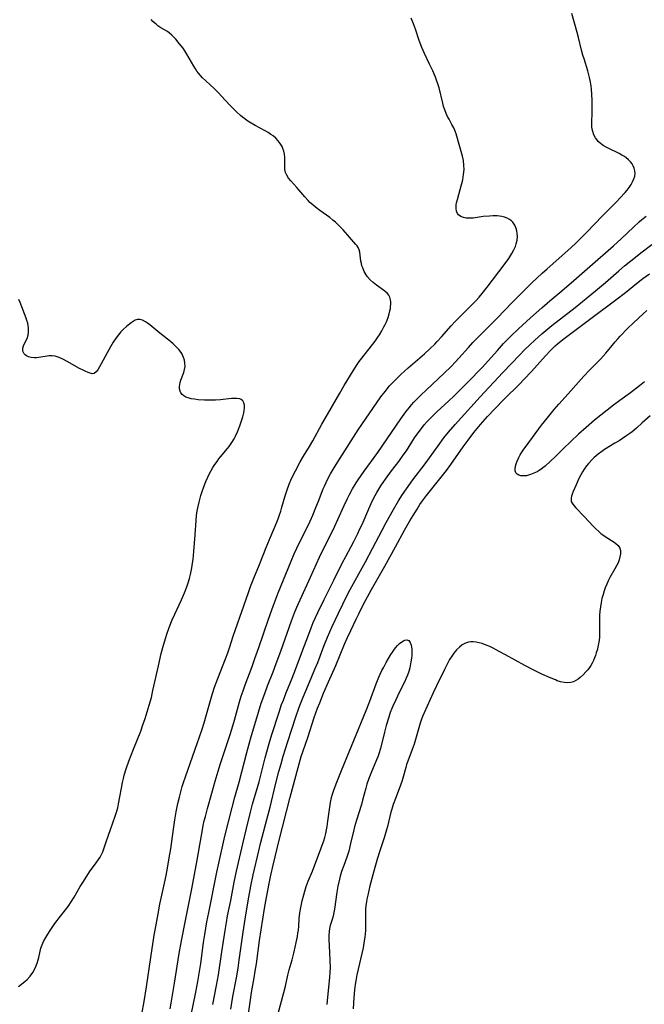
# Model space of a CAD drawing. Units: inches. Extents: x 2049713 to 2055133, y 205883 to 211330.
# Drawn here: x 2052753 to 2052879, y 207686 to 207885 of the extents above; entities that cross this region are included whole.
import ezdxf

# ---------------------------------------------------------------- set-up
doc = ezdxf.new("R2010")
doc.units = ezdxf.units.IN
doc.header["$MEASUREMENT"] = 0
doc.layers.add('c_34_T13S_R18E', color=233, linetype='Continuous')

msp = doc.modelspace()

# ---------------------------------------------------------------- linework, layer by layer
at = {"layer": 'c_34_T13S_R18E'}
for points in [[(2052787.45, 207683.75, 980), (2052788.46, 207688.68, 980), (2052788.85, 207690.82, 980), (2052789.12, 207692.44, 980), (2052789.43, 207694.5, 980), (2052790.01, 207698.73, 980), (2052790.25, 207700.36, 980), (2052790.69, 207702.93, 980), (2052791.04, 207704.78, 980), (2052792.67, 207712.93, 980), (2052793.2, 207715.41, 980), (2052794.32, 207720.26, 980), (2052795.76, 207726.05, 980), (2052796.32, 207728.15, 980), (2052797.18, 207731.2, 980), (2052798.74, 207737.16, 980), (2052799.59, 207740.16, 980), (2052801.11, 207745.31, 980), (2052801.68, 207747.13, 980), (2052802.37, 207749.12, 980), (2052802.95, 207750.65, 980), (2052804.07, 207753.5, 980), (2052804.72, 207755.19, 980), (2052805.62, 207757.65, 980), (2052807.79, 207763.82, 980), (2052808.4, 207765.42, 980), (2052808.87, 207766.56, 980), (2052809.53, 207768.06, 980), (2052811.65, 207772.67, 980), (2052813.46, 207776.71, 980), (2052814.25, 207778.37, 980), (2052815.87, 207781.56, 980), (2052816.57, 207782.99, 980), (2052817.19, 207784.34, 980), (2052818.43, 207787.13, 980), (2052819.1, 207788.55, 980), (2052819.52, 207789.38, 980), (2052820.14, 207790.5, 980), (2052820.87, 207791.71, 980), (2052821.28, 207792.33, 980), (2052822.5, 207794.07, 980), (2052825.27, 207797.9, 980), (2052829.89, 207804.71, 980), (2052830.9, 207806.1, 980), (2052831.55, 207806.91, 980), (2052832.04, 207807.49, 980), (2052832.54, 207808.05, 980), (2052833.06, 207808.6, 980), (2052834.03, 207809.55, 980), (2052834.99, 207810.47, 980), (2052838.68, 207813.89, 980), (2052840.09, 207815.29, 980), (2052840.96, 207816.21, 980), (2052841.62, 207816.94, 980), (2052843.55, 207819.13, 980), (2052844.48, 207820.11, 980), (2052849.39, 207825.04, 980), (2052852.44, 207828.19, 980), (2052854.38, 207830.16, 980), (2052856.41, 207832.17, 980), (2052858.49, 207834.15, 980), (2052859.5, 207835.06, 980), (2052864.29, 207839.3, 980), (2052865.36, 207840.3, 980), (2052867.45, 207842.4, 980), (2052870.65, 207845.74, 980), (2052873.56, 207848.65, 980), (2052874.18, 207849.3, 980), (2052875.23, 207850.45, 980), (2052875.66, 207850.95, 980), (2052876.08, 207851.5, 980), (2052876.48, 207852.12, 980), (2052876.77, 207852.67, 980), (2052877.01, 207853.22, 980), (2052877.18, 207853.77, 980), (2052877.27, 207854.31, 980), (2052877.23, 207854.87, 980), (2052877.09, 207855.43, 980), (2052876.9, 207855.85, 980), (2052876.65, 207856.28, 980), (2052876.33, 207856.69, 980), (2052876.14, 207856.9, 980), (2052875.93, 207857.1, 980), (2052875.37, 207857.55, 980), (2052874.98, 207857.82, 980), (2052874.57, 207858.06, 980), (2052874.02, 207858.36, 980), (2052871.94, 207859.39, 980), (2052871.39, 207859.68, 980), (2052870.84, 207860.01, 980), (2052870.57, 207860.19, 980), (2052870.17, 207860.49, 980), (2052869.81, 207860.81, 980), (2052869.5, 207861.17, 980), (2052869.23, 207861.55, 980), (2052868.91, 207862.16, 980), (2052868.69, 207862.8, 980), (2052868.59, 207863.27, 980), (2052868.53, 207863.75, 980), (2052868.51, 207864.41, 980), (2052868.59, 207866.88, 980), (2052868.59, 207867.58, 980), (2052868.57, 207869.11, 980), (2052868.52, 207870.35, 980), (2052868.45, 207871.38, 980), (2052868.37, 207872.05, 980), (2052868.18, 207873.13, 980), (2052868.04, 207873.78, 980), (2052867.7, 207875.08, 980), (2052866.95, 207877.5, 980), (2052866.73, 207878.25, 980), (2052866.46, 207879.3, 980), (2052865.85, 207881.84, 980), (2052865.58, 207882.87, 980), (2052864.5, 207886.7, 980)], [(2052777.53, 207684.21, 976), (2052777.99, 207686.79, 976), (2052778.46, 207689.75, 976), (2052779.33, 207695.67, 976), (2052780.05, 207700.18, 976), (2052780.41, 207702.32, 976), (2052780.8, 207704.51, 976), (2052781.18, 207706.47, 976), (2052782.13, 207710.74, 976), (2052782.44, 207712.29, 976), (2052782.73, 207713.79, 976), (2052783.08, 207715.88, 976), (2052783.36, 207717.65, 976), (2052783.92, 207721.69, 976), (2052784.2, 207723.54, 976), (2052784.48, 207725.16, 976), (2052784.81, 207726.82, 976), (2052785.12, 207728.15, 976), (2052785.39, 207729.24, 976), (2052785.69, 207730.29, 976), (2052785.94, 207731.1, 976), (2052786.41, 207732.47, 976), (2052788.72, 207738.98, 976), (2052789.64, 207741.72, 976), (2052790.11, 207743.18, 976), (2052790.63, 207744.89, 976), (2052791.8, 207749.09, 976), (2052792.24, 207750.42, 976), (2052792.89, 207752.17, 976), (2052794.44, 207756.11, 976), (2052794.92, 207757.36, 976), (2052795.26, 207758.35, 976), (2052796, 207760.71, 976), (2052796.45, 207762.08, 976), (2052797.73, 207765.71, 976), (2052799.07, 207769.56, 976), (2052799.52, 207770.78, 976), (2052800.17, 207772.46, 976), (2052801.29, 207775.22, 976), (2052802.65, 207778.65, 976), (2052803.34, 207780.3, 976), (2052804.28, 207782.46, 976), (2052804.81, 207783.76, 976), (2052805.06, 207784.42, 976), (2052805.37, 207785.27, 976), (2052805.6, 207785.97, 976), (2052805.85, 207786.79, 976), (2052806.5, 207789.09, 976), (2052806.88, 207790.32, 976), (2052807.3, 207791.47, 976), (2052807.65, 207792.29, 976), (2052808.2, 207793.42, 976), (2052808.59, 207794.17, 976), (2052809.57, 207795.97, 976), (2052810.23, 207797.11, 976), (2052811.42, 207799.1, 976), (2052812.09, 207800.24, 976), (2052813.95, 207803.6, 976), (2052815.07, 207805.54, 976), (2052817.54, 207809.89, 976), (2052818.43, 207811.42, 976), (2052820.25, 207814.41, 976), (2052821.08, 207815.68, 976), (2052821.48, 207816.25, 976), (2052822.01, 207816.98, 976), (2052824.68, 207820.43, 976), (2052825.26, 207821.23, 976), (2052825.57, 207821.71, 976), (2052826.04, 207822.48, 976), (2052826.47, 207823.27, 976), (2052826.73, 207823.8, 976), (2052826.97, 207824.32, 976), (2052827.32, 207825.22, 976), (2052827.53, 207825.9, 976), (2052827.7, 207826.56, 976), (2052827.79, 207827.03, 976), (2052827.84, 207827.43, 976), (2052827.87, 207827.89, 976), (2052827.87, 207828.33, 976), (2052827.83, 207828.77, 976), (2052827.67, 207829.31, 976), (2052827.45, 207829.72, 976), (2052827.19, 207830.04, 976), (2052826.63, 207830.53, 976), (2052824.96, 207831.71, 976), (2052824.29, 207832.24, 976), (2052823.71, 207832.79, 976), (2052823.19, 207833.39, 976), (2052822.89, 207833.81, 976), (2052822.49, 207834.49, 976), (2052822.18, 207835.21, 976), (2052822.03, 207835.66, 976), (2052821.92, 207836.11, 976), (2052821.83, 207836.6, 976), (2052821.59, 207838.4, 976), (2052821.47, 207838.87, 976), (2052821.27, 207839.33, 976), (2052821.07, 207839.66, 976), (2052820.82, 207839.98, 976), (2052818.22, 207842.9, 976), (2052817.69, 207843.47, 976), (2052817.02, 207844.13, 976), (2052816.66, 207844.47, 976), (2052816.15, 207844.9, 976), (2052815.53, 207845.39, 976), (2052813.53, 207846.81, 976), (2052812.65, 207847.48, 976), (2052812.07, 207847.97, 976), (2052811.52, 207848.48, 976), (2052811.13, 207848.88, 976), (2052810.48, 207849.59, 976), (2052808.88, 207851.48, 976), (2052807.67, 207852.82, 976), (2052807.19, 207853.4, 976), (2052806.83, 207853.96, 976), (2052806.58, 207854.54, 976), (2052806.47, 207855.13, 976), (2052806.45, 207855.75, 976), (2052806.47, 207856.64, 976), (2052806.46, 207857.34, 976), (2052806.44, 207857.66, 976), (2052806.36, 207858.24, 976), (2052806.24, 207858.81, 976), (2052806.06, 207859.36, 976), (2052805.88, 207859.78, 976), (2052805.53, 207860.39, 976), (2052805.09, 207860.96, 976), (2052804.6, 207861.47, 976), (2052804.05, 207861.93, 976), (2052803.62, 207862.24, 976), (2052803.05, 207862.6, 976), (2052802.46, 207862.94, 976), (2052800.47, 207864.06, 976), (2052799.29, 207864.74, 976), (2052798.77, 207865.07, 976), (2052798.32, 207865.38, 976), (2052797.89, 207865.72, 976), (2052797.5, 207866.04, 976), (2052796.74, 207866.75, 976), (2052795.44, 207868.04, 976), (2052794.35, 207869.19, 976), (2052793.01, 207870.66, 976), (2052792.09, 207871.61, 976), (2052791.42, 207872.23, 976), (2052790.41, 207873.12, 976), (2052789.79, 207873.69, 976), (2052789.36, 207874.16, 976), (2052788.95, 207874.64, 976), (2052788.64, 207875.06, 976), (2052788.35, 207875.48, 976), (2052788.02, 207876.01, 976), (2052786.64, 207878.46, 976), (2052786.21, 207879.16, 976), (2052785.86, 207879.67, 976), (2052785.51, 207880.16, 976), (2052785.1, 207880.66, 976), (2052784.38, 207881.51, 976), (2052784.07, 207881.85, 976), (2052783.62, 207882.3, 976), (2052783.14, 207882.71, 976), (2052782.7, 207883.03, 976), (2052781.38, 207883.83, 976), (2052780.78, 207884.23, 976), (2052780.48, 207884.46, 976), (2052780.15, 207884.73, 976), (2052779.76, 207885.1, 976), (2052779.39, 207885.48, 976)], [(2052783.25, 207685.31, 978), (2052783.46, 207686.45, 978), (2052784.11, 207690.52, 978), (2052785.1, 207696.49, 978), (2052785.54, 207699.06, 978), (2052786.33, 207703.15, 978), (2052787.19, 207707.19, 978), (2052787.65, 207709.58, 978), (2052788.69, 207715.4, 978), (2052789.26, 207718.46, 978), (2052789.7, 207721.11, 978), (2052789.93, 207722.39, 978), (2052790.14, 207723.31, 978), (2052790.38, 207724.24, 978), (2052790.81, 207725.87, 978), (2052791.67, 207728.91, 978), (2052792.38, 207731.38, 978), (2052793.39, 207734.72, 978), (2052795.36, 207740.79, 978), (2052795.92, 207742.56, 978), (2052796.26, 207743.74, 978), (2052797.26, 207747.39, 978), (2052797.63, 207748.58, 978), (2052797.99, 207749.67, 978), (2052798.43, 207750.87, 978), (2052799.82, 207754.57, 978), (2052800.39, 207756.16, 978), (2052801.17, 207758.39, 978), (2052803.15, 207764.17, 978), (2052804.08, 207766.78, 978), (2052805.12, 207769.48, 978), (2052807.72, 207775.88, 978), (2052808.35, 207777.38, 978), (2052808.87, 207778.54, 978), (2052809.36, 207779.55, 978), (2052810.74, 207782.26, 978), (2052811.55, 207783.97, 978), (2052812.09, 207785.21, 978), (2052812.73, 207786.74, 978), (2052813.25, 207788.05, 978), (2052814.2, 207790.5, 978), (2052814.44, 207791.06, 978), (2052814.77, 207791.8, 978), (2052815.13, 207792.52, 978), (2052815.68, 207793.54, 978), (2052816.47, 207794.91, 978), (2052817.61, 207796.73, 978), (2052821.3, 207802.43, 978), (2052822.04, 207803.56, 978), (2052825.88, 207809.11, 978), (2052826.71, 207810.23, 978), (2052827.62, 207811.34, 978), (2052828.52, 207812.32, 978), (2052829.2, 207813, 978), (2052829.9, 207813.67, 978), (2052831.4, 207815, 978), (2052834.71, 207817.86, 978), (2052835.75, 207818.82, 978), (2052836.77, 207819.82, 978), (2052837.26, 207820.33, 978), (2052838.12, 207821.26, 978), (2052840.09, 207823.49, 978), (2052840.82, 207824.29, 978), (2052842.04, 207825.54, 978), (2052843.87, 207827.33, 978), (2052845.06, 207828.59, 978), (2052845.72, 207829.32, 978), (2052846.36, 207830.07, 978), (2052847.37, 207831.32, 978), (2052850.81, 207835.83, 978), (2052851.71, 207837.1, 978), (2052852.36, 207838.14, 978), (2052852.75, 207838.86, 978), (2052853.05, 207839.54, 978), (2052853.25, 207840.12, 978), (2052853.4, 207840.85, 978), (2052853.47, 207841.57, 978), (2052853.45, 207842.16, 978), (2052853.37, 207842.7, 978), (2052853.23, 207843.21, 978), (2052852.95, 207843.85, 978), (2052852.52, 207844.49, 978), (2052852.27, 207844.74, 978), (2052851.88, 207845.04, 978), (2052851.4, 207845.29, 978), (2052850.87, 207845.48, 978), (2052850.3, 207845.62, 978), (2052849.84, 207845.69, 978), (2052849.36, 207845.73, 978), (2052848.51, 207845.74, 978), (2052847.84, 207845.71, 978), (2052846.55, 207845.59, 978), (2052844.52, 207845.31, 978), (2052843.94, 207845.27, 978), (2052843.55, 207845.27, 978), (2052843.12, 207845.3, 978), (2052842.55, 207845.41, 978), (2052842.04, 207845.6, 978), (2052841.57, 207845.93, 978), (2052841.36, 207846.2, 978), (2052841.15, 207846.69, 978), (2052841.07, 207847.26, 978), (2052841.1, 207847.97, 978), (2052841.17, 207848.36, 978), (2052841.34, 207849.07, 978), (2052841.9, 207851.08, 978), (2052842.4, 207853.04, 978), (2052842.6, 207854.12, 978), (2052842.67, 207855.11, 978), (2052842.66, 207855.93, 978), (2052842.54, 207856.93, 978), (2052842.34, 207857.81, 978), (2052841.68, 207860.17, 978), (2052841.24, 207861.87, 978), (2052841.09, 207862.37, 978), (2052840.91, 207862.86, 978), (2052840.6, 207863.56, 978), (2052840.23, 207864.27, 978), (2052839.65, 207865.29, 978), (2052839.34, 207865.88, 978), (2052839.06, 207866.48, 978), (2052838.77, 207867.2, 978), (2052838.55, 207867.87, 978), (2052838.36, 207868.56, 978), (2052837.62, 207871.64, 978), (2052837.38, 207872.45, 978), (2052837.12, 207873.22, 978), (2052836.88, 207873.84, 978), (2052836.34, 207875.1, 978), (2052835.7, 207876.47, 978), (2052834.68, 207878.59, 978), (2052834.13, 207879.83, 978), (2052833.59, 207881.25, 978), (2052832.84, 207883.52, 978), (2052832.44, 207884.63, 978), (2052832.01, 207885.72, 978)], [(2052791.87, 207686.15, 982), (2052792.61, 207690.03, 982), (2052793, 207692.18, 982), (2052793.73, 207696.82, 982), (2052794.36, 207701.15, 982), (2052794.62, 207702.75, 982), (2052794.87, 207704.14, 982), (2052795.49, 207707.19, 982), (2052796.2, 207710.92, 982), (2052796.67, 207713.15, 982), (2052797.98, 207718.7, 982), (2052798.72, 207721.78, 982), (2052799.5, 207725.12, 982), (2052799.92, 207726.72, 982), (2052801.23, 207731.23, 982), (2052802.49, 207736.11, 982), (2052803.26, 207738.96, 982), (2052803.82, 207740.8, 982), (2052805.28, 207745.35, 982), (2052805.8, 207746.85, 982), (2052806.14, 207747.79, 982), (2052806.67, 207749.14, 982), (2052807.92, 207752.2, 982), (2052808.6, 207753.96, 982), (2052809.91, 207757.4, 982), (2052811.27, 207761.14, 982), (2052811.75, 207762.39, 982), (2052812.18, 207763.44, 982), (2052813.1, 207765.51, 982), (2052814.39, 207768.14, 982), (2052816.34, 207772.03, 982), (2052818.06, 207775.5, 982), (2052818.75, 207776.85, 982), (2052820.36, 207779.88, 982), (2052821.19, 207781.49, 982), (2052821.56, 207782.26, 982), (2052822.05, 207783.33, 982), (2052823.4, 207786.45, 982), (2052823.89, 207787.53, 982), (2052824.39, 207788.54, 982), (2052825.07, 207789.78, 982), (2052825.87, 207791.1, 982), (2052826.82, 207792.5, 982), (2052828, 207794.13, 982), (2052829.47, 207796.07, 982), (2052830.39, 207797.33, 982), (2052831.01, 207798.23, 982), (2052832.69, 207800.81, 982), (2052833.6, 207802.14, 982), (2052834.25, 207802.99, 982), (2052834.61, 207803.44, 982), (2052835.2, 207804.12, 982), (2052835.81, 207804.77, 982), (2052836.47, 207805.44, 982), (2052837.15, 207806.09, 982), (2052839.6, 207808.33, 982), (2052840.59, 207809.27, 982), (2052842.44, 207811.1, 982), (2052844.47, 207813.14, 982), (2052845.41, 207814.1, 982), (2052846.32, 207815.08, 982), (2052849.42, 207818.53, 982), (2052850.68, 207819.9, 982), (2052852.16, 207821.42, 982), (2052853.69, 207822.88, 982), (2052856.1, 207825.1, 982), (2052858.42, 207827.16, 982), (2052860.02, 207828.54, 982), (2052862.06, 207830.23, 982), (2052864.35, 207832.19, 982), (2052868.09, 207835.49, 982), (2052872.92, 207839.67, 982), (2052874.48, 207841.1, 982), (2052876.96, 207843.48, 982), (2052878.1, 207844.52, 982), (2052878.66, 207845, 982), (2052879.53, 207845.69, 982)], [(2052795.5, 207685.22, 984), (2052795.95, 207687.83, 984), (2052796.64, 207691.59, 984), (2052796.98, 207693.54, 984), (2052797.23, 207695.17, 984), (2052798.04, 207700.8, 984), (2052798.56, 207704.31, 984), (2052799.14, 207707.88, 984), (2052799.56, 207710.14, 984), (2052800.05, 207712.44, 984), (2052801.17, 207717.3, 984), (2052801.53, 207718.78, 984), (2052802.83, 207723.63, 984), (2052803.45, 207726.08, 984), (2052804.64, 207730.95, 984), (2052805.26, 207733.33, 984), (2052805.69, 207734.9, 984), (2052806.13, 207736.42, 984), (2052807.04, 207739.38, 984), (2052808.66, 207744.38, 984), (2052809.26, 207746.12, 984), (2052809.61, 207747.03, 984), (2052810.15, 207748.38, 984), (2052811.78, 207752.19, 984), (2052812.53, 207754.01, 984), (2052813.09, 207755.41, 984), (2052814.33, 207758.68, 984), (2052815.05, 207760.48, 984), (2052816.03, 207762.69, 984), (2052817.29, 207765.39, 984), (2052818.14, 207767.15, 984), (2052819.01, 207768.89, 984), (2052819.67, 207770.14, 984), (2052822.77, 207775.78, 984), (2052824.19, 207778.47, 984), (2052826.1, 207782.15, 984), (2052826.95, 207783.72, 984), (2052828.39, 207786.31, 984), (2052829.44, 207788.11, 984), (2052830.24, 207789.38, 984), (2052831.03, 207790.54, 984), (2052832.31, 207792.32, 984), (2052834.8, 207795.61, 984), (2052837.43, 207799.25, 984), (2052838.59, 207800.81, 984), (2052839.56, 207802.01, 984), (2052840.87, 207803.54, 984), (2052845.97, 207809.14, 984), (2052850.55, 207814.03, 984), (2052853.94, 207817.62, 984), (2052854.93, 207818.64, 984), (2052855.96, 207819.65, 984), (2052857, 207820.62, 984), (2052858.42, 207821.86, 984), (2052860.43, 207823.54, 984), (2052865.12, 207827.22, 984), (2052869.24, 207830.56, 984), (2052871.29, 207832.29, 984), (2052873.98, 207834.65, 984), (2052875.14, 207835.62, 984), (2052876.39, 207836.63, 984), (2052878.69, 207838.47, 984), (2052880.63, 207839.97, 984)], [(2052798.64, 207680.99, 986), (2052799.41, 207686.66, 986), (2052799.71, 207688.58, 986), (2052800.24, 207691.56, 986), (2052800.46, 207692.93, 986), (2052800.68, 207694.42, 986), (2052801.33, 207699.11, 986), (2052802.33, 207705.58, 986), (2052802.72, 207707.86, 986), (2052803.27, 207710.68, 986), (2052803.63, 207712.36, 986), (2052804.08, 207714.34, 986), (2052805.24, 207719.16, 986), (2052807.5, 207728.13, 986), (2052809.12, 207734.16, 986), (2052809.74, 207736.34, 986), (2052810.12, 207737.54, 986), (2052811.06, 207740.22, 986), (2052812.39, 207744.22, 986), (2052813.07, 207746.13, 986), (2052813.49, 207747.23, 986), (2052814.28, 207749.15, 986), (2052815.28, 207751.46, 986), (2052816.73, 207754.75, 986), (2052818.53, 207759.08, 986), (2052819.13, 207760.45, 986), (2052819.77, 207761.84, 986), (2052820.85, 207764.13, 986), (2052821.38, 207765.22, 986), (2052822.38, 207767.15, 986), (2052823.99, 207770.14, 986), (2052826.67, 207774.87, 986), (2052828.79, 207778.75, 986), (2052830.63, 207782.14, 986), (2052831.73, 207784.07, 986), (2052832.37, 207785.15, 986), (2052833.17, 207786.43, 986), (2052833.77, 207787.35, 986), (2052834.26, 207788.06, 986), (2052835.11, 207789.2, 986), (2052836.17, 207790.54, 986), (2052838.33, 207793.21, 986), (2052839.12, 207794.24, 986), (2052840, 207795.44, 986), (2052842.49, 207798.99, 986), (2052843.49, 207800.37, 986), (2052844.68, 207801.9, 986), (2052846.03, 207803.56, 986), (2052847.43, 207805.15, 986), (2052848.88, 207806.7, 986), (2052850.8, 207808.68, 986), (2052853.88, 207811.73, 986), (2052854.85, 207812.73, 986), (2052856.29, 207814.28, 986), (2052859.13, 207817.44, 986), (2052860.15, 207818.52, 986), (2052861.1, 207819.43, 986), (2052861.6, 207819.88, 986), (2052862.64, 207820.73, 986), (2052865.64, 207822.96, 986), (2052868.57, 207825.18, 986), (2052873.37, 207828.74, 986), (2052875.33, 207830.25, 986), (2052877.53, 207832.04, 986), (2052878.84, 207833.07, 986), (2052880.15, 207834.05, 986)], [(2052752.62, 207689.79, 974), (2052753.89, 207690.86, 974), (2052754.33, 207691.27, 974), (2052754.94, 207691.9, 974), (2052755.51, 207692.68, 974), (2052755.82, 207693.23, 974), (2052756.11, 207693.86, 974), (2052756.36, 207694.52, 974), (2052756.56, 207695.19, 974), (2052756.69, 207695.71, 974), (2052756.96, 207696.94, 974), (2052757.11, 207697.55, 974), (2052757.22, 207697.91, 974), (2052757.64, 207698.91, 974), (2052758.08, 207699.73, 974), (2052758.52, 207700.44, 974), (2052758.98, 207701.15, 974), (2052759.95, 207702.54, 974), (2052761.05, 207704.03, 974), (2052762.61, 207706.02, 974), (2052763.26, 207706.94, 974), (2052763.84, 207707.87, 974), (2052765.06, 207710.04, 974), (2052765.7, 207711.1, 974), (2052766.97, 207713, 974), (2052768.31, 207714.84, 974), (2052768.79, 207715.52, 974), (2052769.11, 207716.01, 974), (2052769.39, 207716.52, 974), (2052769.64, 207717.08, 974), (2052769.85, 207717.65, 974), (2052770.32, 207719.08, 974), (2052771.18, 207721.56, 974), (2052772.16, 207724.26, 974), (2052772.47, 207725.27, 974), (2052772.64, 207725.94, 974), (2052772.83, 207726.8, 974), (2052773.08, 207728.17, 974), (2052773.39, 207729.96, 974), (2052773.61, 207731.09, 974), (2052773.81, 207731.94, 974), (2052773.98, 207732.58, 974), (2052774.36, 207733.85, 974), (2052774.9, 207735.4, 974), (2052775.85, 207737.84, 974), (2052777.29, 207741.48, 974), (2052777.75, 207742.75, 974), (2052778.2, 207744.08, 974), (2052779.01, 207746.75, 974), (2052779.45, 207748.32, 974), (2052779.78, 207749.69, 974), (2052780.87, 207754.71, 974), (2052781.45, 207757.19, 974), (2052781.89, 207758.86, 974), (2052782.35, 207760.44, 974), (2052782.57, 207761.1, 974), (2052783.06, 207762.47, 974), (2052783.67, 207764.02, 974), (2052784.18, 207765.16, 974), (2052785.54, 207768.03, 974), (2052786.18, 207769.48, 974), (2052786.63, 207770.68, 974), (2052786.9, 207771.53, 974), (2052787.14, 207772.38, 974), (2052787.35, 207773.2, 974), (2052787.64, 207774.55, 974), (2052787.8, 207775.48, 974), (2052787.9, 207776.19, 974), (2052788.06, 207777.85, 974), (2052788.31, 207781.19, 974), (2052788.48, 207784.08, 974), (2052788.58, 207785.15, 974), (2052788.72, 207786.08, 974), (2052788.9, 207786.95, 974), (2052789.1, 207787.83, 974), (2052789.46, 207789.18, 974), (2052789.7, 207789.96, 974), (2052790.1, 207791.11, 974), (2052790.46, 207792.02, 974), (2052790.85, 207792.85, 974), (2052791.16, 207793.49, 974), (2052791.5, 207794.11, 974), (2052791.9, 207794.81, 974), (2052792.3, 207795.44, 974), (2052792.73, 207796.06, 974), (2052793.12, 207796.59, 974), (2052793.43, 207796.98, 974), (2052794.84, 207798.66, 974), (2052795.19, 207799.1, 974), (2052795.74, 207799.88, 974), (2052796.18, 207800.61, 974), (2052796.48, 207801.2, 974), (2052796.84, 207802.04, 974), (2052797.31, 207803.27, 974), (2052797.93, 207805.1, 974), (2052798.14, 207805.9, 974), (2052798.22, 207806.34, 974), (2052798.28, 207806.93, 974), (2052798.26, 207807.47, 974), (2052798.15, 207807.94, 974), (2052797.94, 207808.31, 974), (2052797.62, 207808.59, 974), (2052797.34, 207808.71, 974), (2052796.76, 207808.81, 974), (2052796.09, 207808.82, 974), (2052795.64, 207808.79, 974), (2052793.46, 207808.53, 974), (2052792.4, 207808.46, 974), (2052791.48, 207808.44, 974), (2052790.2, 207808.47, 974), (2052788.91, 207808.55, 974), (2052788.18, 207808.63, 974), (2052787.48, 207808.75, 974), (2052786.87, 207808.91, 974), (2052786.44, 207809.07, 974), (2052786.01, 207809.31, 974), (2052785.65, 207809.59, 974), (2052785.39, 207809.92, 974), (2052785.25, 207810.25, 974), (2052785.17, 207810.72, 974), (2052785.17, 207811.23, 974), (2052785.22, 207811.62, 974), (2052785.3, 207812.02, 974), (2052785.44, 207812.5, 974), (2052786, 207814.05, 974), (2052786.17, 207814.65, 974), (2052786.26, 207815.29, 974), (2052786.25, 207815.93, 974), (2052786.15, 207816.52, 974), (2052785.98, 207817.1, 974), (2052785.66, 207817.8, 974), (2052785.48, 207818.09, 974), (2052784.99, 207818.73, 974), (2052784.41, 207819.35, 974), (2052783.89, 207819.84, 974), (2052783.34, 207820.31, 974), (2052781.16, 207822.03, 974), (2052779.13, 207823.67, 974), (2052778.66, 207824.03, 974), (2052778.24, 207824.33, 974), (2052777.69, 207824.65, 974), (2052777.15, 207824.81, 974), (2052776.67, 207824.78, 974), (2052776.19, 207824.62, 974), (2052775.79, 207824.4, 974), (2052775.39, 207824.13, 974), (2052774.75, 207823.64, 974), (2052774.4, 207823.35, 974), (2052773.85, 207822.84, 974), (2052773.31, 207822.28, 974), (2052772.82, 207821.69, 974), (2052772.35, 207821.07, 974), (2052771.75, 207820.19, 974), (2052771.18, 207819.28, 974), (2052770.49, 207818.07, 974), (2052769.32, 207815.83, 974), (2052768.65, 207814.63, 974), (2052768.32, 207814.18, 974), (2052767.89, 207813.86, 974), (2052767.48, 207813.82, 974), (2052767.11, 207813.91, 974), (2052766.69, 207814.06, 974), (2052766.08, 207814.32, 974), (2052765.68, 207814.5, 974), (2052764.95, 207814.87, 974), (2052762.42, 207816.29, 974), (2052761.56, 207816.73, 974), (2052760.82, 207817.06, 974), (2052760.01, 207817.33, 974), (2052759.37, 207817.45, 974), (2052758.79, 207817.43, 974), (2052756.73, 207817.07, 974), (2052756.22, 207817.02, 974), (2052755.75, 207817.01, 974), (2052755.17, 207817.08, 974), (2052754.59, 207817.22, 974), (2052754.2, 207817.41, 974), (2052753.93, 207817.61, 974), (2052753.72, 207817.84, 974), (2052753.58, 207818.09, 974), (2052753.49, 207818.36, 974), (2052753.46, 207818.66, 974), (2052753.49, 207818.97, 974), (2052753.62, 207819.44, 974), (2052753.81, 207819.92, 974), (2052754.33, 207820.97, 974), (2052754.53, 207821.59, 974), (2052754.62, 207822.19, 974), (2052754.63, 207822.63, 974), (2052754.6, 207823.07, 974), (2052754.54, 207823.56, 974), (2052754.44, 207824.05, 974), (2052754.3, 207824.55, 974), (2052754.14, 207825.04, 974), (2052752.93, 207828.23, 974), (2052752.66, 207828.85, 974)], [(2052879.15, 207812.2, 988), (2052878.14, 207811.38, 988), (2052876.32, 207809.97, 988), (2052874.15, 207808.38, 988), (2052872.93, 207807.45, 988), (2052869.09, 207804.41, 988), (2052867.36, 207802.94, 988), (2052865.85, 207801.61, 988), (2052862.71, 207798.62, 988), (2052861.1, 207797.02, 988), (2052860.13, 207796.09, 988), (2052859.08, 207795.13, 988), (2052858.64, 207794.78, 988), (2052858.21, 207794.45, 988), (2052857.87, 207794.22, 988), (2052857.47, 207793.98, 988), (2052856.81, 207793.66, 988), (2052856.14, 207793.4, 988), (2052855.71, 207793.27, 988), (2052855.29, 207793.18, 988), (2052854.75, 207793.13, 988), (2052854.16, 207793.16, 988), (2052853.75, 207793.28, 988), (2052853.41, 207793.48, 988), (2052853.17, 207793.77, 988), (2052853.04, 207794.13, 988), (2052852.99, 207794.47, 988), (2052853.05, 207795.08, 988), (2052853.19, 207795.6, 988), (2052853.4, 207796.14, 988), (2052853.74, 207796.86, 988), (2052854.04, 207797.39, 988), (2052854.37, 207797.92, 988), (2052854.79, 207798.54, 988), (2052855.23, 207799.16, 988), (2052858.37, 207803.43, 988), (2052859.52, 207804.89, 988), (2052860.91, 207806.57, 988), (2052861.87, 207807.67, 988), (2052863.75, 207809.76, 988), (2052865.83, 207812.12, 988), (2052866.92, 207813.34, 988), (2052868.04, 207814.53, 988), (2052870.26, 207816.78, 988), (2052871.33, 207817.95, 988), (2052872.02, 207818.77, 988), (2052873.21, 207820.23, 988), (2052873.75, 207820.86, 988), (2052874.27, 207821.44, 988), (2052875.81, 207823.01, 988), (2052876.93, 207824.11, 988), (2052878.92, 207825.96, 988), (2052879.62, 207826.59, 988)], [(2052880.32, 207805.28, 986), (2052878.7, 207803.87, 986), (2052877.52, 207802.8, 986), (2052876.65, 207802.06, 986), (2052876.18, 207801.71, 986), (2052875.41, 207801.16, 986), (2052874.05, 207800.26, 986), (2052873.2, 207799.73, 986), (2052871.1, 207798.46, 986), (2052870.54, 207798.09, 986), (2052869.8, 207797.54, 986), (2052869.4, 207797.2, 986), (2052869.02, 207796.85, 986), (2052868.65, 207796.49, 986), (2052867.87, 207795.63, 986), (2052867.47, 207795.14, 986), (2052867, 207794.5, 986), (2052866.64, 207793.95, 986), (2052866.29, 207793.36, 986), (2052865.89, 207792.6, 986), (2052865.33, 207791.35, 986), (2052864.74, 207789.97, 986), (2052864.53, 207789.43, 986), (2052864.41, 207789.03, 986), (2052864.33, 207788.66, 986), (2052864.31, 207788.3, 986), (2052864.37, 207787.96, 986), (2052864.51, 207787.64, 986), (2052864.87, 207787.12, 986), (2052865.28, 207786.66, 986), (2052866.94, 207784.94, 986), (2052868.87, 207782.88, 986), (2052869.28, 207782.46, 986), (2052869.97, 207781.82, 986), (2052870.36, 207781.5, 986), (2052870.76, 207781.2, 986), (2052871.21, 207780.89, 986), (2052873.05, 207779.72, 986), (2052873.4, 207779.46, 986), (2052873.86, 207779.03, 986), (2052874.17, 207778.53, 986), (2052874.3, 207778.03, 986), (2052874.3, 207777.37, 986), (2052874.2, 207776.73, 986), (2052874.05, 207776.18, 986), (2052873.81, 207775.55, 986), (2052873.53, 207774.94, 986), (2052873.2, 207774.32, 986), (2052872.18, 207772.56, 986), (2052871.89, 207772.03, 986), (2052871.53, 207771.26, 986), (2052871.21, 207770.48, 986), (2052871.01, 207769.91, 986), (2052870.78, 207769.17, 986), (2052870.56, 207768.34, 986), (2052870.38, 207767.5, 986), (2052870.24, 207766.61, 986), (2052870.14, 207765.74, 986), (2052870.08, 207764.87, 986), (2052870.05, 207764.15, 986), (2052870.06, 207763.47, 986), (2052870.09, 207761.48, 986), (2052870.08, 207760.92, 986), (2052870.04, 207760.45, 986), (2052869.93, 207759.49, 986), (2052869.75, 207758.53, 986), (2052869.64, 207758.07, 986), (2052869.42, 207757.32, 986), (2052869.25, 207756.82, 986), (2052869.07, 207756.33, 986), (2052868.83, 207755.78, 986), (2052868.57, 207755.25, 986), (2052868.31, 207754.8, 986), (2052868.02, 207754.36, 986), (2052867.68, 207753.91, 986), (2052867.32, 207753.48, 986), (2052866.75, 207752.87, 986), (2052866.16, 207752.34, 986), (2052865.73, 207752.02, 986), (2052865.29, 207751.74, 986), (2052864.79, 207751.5, 986), (2052864.27, 207751.34, 986), (2052863.67, 207751.27, 986), (2052862.92, 207751.32, 986), (2052862.16, 207751.49, 986), (2052861.54, 207751.69, 986), (2052861.14, 207751.84, 986), (2052859.94, 207752.35, 986), (2052858.44, 207753.03, 986), (2052856.66, 207753.9, 986), (2052854.97, 207754.77, 986), (2052851.06, 207756.95, 986), (2052849.81, 207757.62, 986), (2052848.6, 207758.25, 986), (2052847.86, 207758.59, 986), (2052847.13, 207758.91, 986), (2052846.33, 207759.2, 986), (2052845.73, 207759.37, 986), (2052845.15, 207759.49, 986), (2052844.49, 207759.55, 986), (2052844.04, 207759.54, 986), (2052843.6, 207759.49, 986), (2052842.94, 207759.28, 986), (2052842.33, 207758.96, 986), (2052841.73, 207758.5, 986), (2052841.17, 207757.96, 986), (2052840.95, 207757.7, 986), (2052840.63, 207757.3, 986), (2052840.18, 207756.65, 986), (2052839.77, 207755.97, 986), (2052839.4, 207755.31, 986), (2052838.7, 207753.93, 986), (2052837.08, 207750.69, 986), (2052836.42, 207749.26, 986), (2052834.61, 207745.19, 986), (2052834.31, 207744.46, 986), (2052834.04, 207743.72, 986), (2052833.82, 207743.09, 986), (2052833.01, 207740.24, 986), (2052832.57, 207738.87, 986), (2052832.19, 207737.81, 986), (2052831.31, 207735.44, 986), (2052831.07, 207734.74, 986), (2052830.88, 207734.11, 986), (2052830.31, 207732, 986), (2052830.1, 207731.3, 986), (2052829.85, 207730.57, 986), (2052829.58, 207729.85, 986), (2052828.79, 207727.89, 986), (2052828.33, 207726.63, 986), (2052828.05, 207725.73, 986), (2052827.88, 207725.1, 986), (2052827.19, 207722.23, 986), (2052827, 207721.53, 986), (2052826.51, 207719.92, 986), (2052825.56, 207717.05, 986), (2052825.17, 207715.8, 986), (2052824.65, 207713.93, 986), (2052823.66, 207710.17, 986), (2052823.22, 207708.31, 986), (2052823.04, 207707.47, 986), (2052822.95, 207706.92, 986), (2052822.85, 207706.2, 986), (2052822.78, 207705.49, 986), (2052822.72, 207704.23, 986), (2052822.73, 207701.81, 986), (2052822.72, 207701.17, 986), (2052822.67, 207700.48, 986), (2052822.6, 207699.79, 986), (2052822.51, 207699.09, 986), (2052822.25, 207697.64, 986), (2052821.01, 207692.15, 986), (2052820.78, 207690.94, 986), (2052820.67, 207690.26, 986), (2052820.52, 207689.14, 986), (2052820.38, 207687.63, 986), (2052820.27, 207685.31, 986)], [(2052805.1, 207684.37, 988), (2052806.25, 207688.6, 988), (2052806.56, 207689.89, 988), (2052807.06, 207692.11, 988), (2052807.34, 207693.17, 988), (2052807.91, 207695.23, 988), (2052808.24, 207696.6, 988), (2052808.98, 207699.97, 988), (2052809.09, 207700.59, 988), (2052809.19, 207701.21, 988), (2052809.26, 207702.03, 988), (2052809.37, 207703.6, 988), (2052809.49, 207704.72, 988), (2052809.67, 207705.83, 988), (2052809.96, 207707.16, 988), (2052810.26, 207708.34, 988), (2052810.48, 207709.12, 988), (2052810.78, 207710.05, 988), (2052811.18, 207711.11, 988), (2052812.01, 207713.19, 988), (2052813.74, 207717.68, 988), (2052814.01, 207718.43, 988), (2052814.3, 207719.28, 988), (2052814.51, 207719.98, 988), (2052814.71, 207720.79, 988), (2052814.86, 207721.5, 988), (2052814.99, 207722.21, 988), (2052815.14, 207723.26, 988), (2052815.44, 207725.65, 988), (2052815.66, 207727.06, 988), (2052815.87, 207728.06, 988), (2052816.06, 207728.74, 988), (2052816.32, 207729.57, 988), (2052816.79, 207730.85, 988), (2052817.91, 207733.53, 988), (2052822.87, 207745.7, 988), (2052823.6, 207747.56, 988), (2052824.91, 207751.05, 988), (2052825.47, 207752.43, 988), (2052825.72, 207753, 988), (2052826.07, 207753.73, 988), (2052826.44, 207754.44, 988), (2052826.94, 207755.36, 988), (2052827.9, 207757.01, 988), (2052828.33, 207757.69, 988), (2052828.59, 207758.06, 988), (2052828.87, 207758.41, 988), (2052829.25, 207758.83, 988), (2052829.64, 207759.2, 988), (2052829.92, 207759.43, 988), (2052830.42, 207759.79, 988), (2052830.69, 207759.92, 988), (2052831.12, 207759.99, 988), (2052831.5, 207759.81, 988), (2052831.78, 207759.42, 988), (2052831.99, 207758.86, 988), (2052832.06, 207758.51, 988), (2052832.11, 207758.13, 988), (2052832.14, 207757.34, 988), (2052832.11, 207756.82, 988), (2052832.06, 207756.29, 988), (2052831.95, 207755.52, 988), (2052831.69, 207754.31, 988), (2052831.49, 207753.56, 988), (2052831.25, 207752.81, 988), (2052831, 207752.19, 988), (2052830.63, 207751.39, 988), (2052829.56, 207749.28, 988), (2052828.86, 207747.82, 988), (2052828.27, 207746.53, 988), (2052828.07, 207746.06, 988), (2052827.76, 207745.26, 988), (2052827.44, 207744.33, 988), (2052826.92, 207742.6, 988), (2052826.57, 207741.27, 988), (2052825.78, 207737.97, 988), (2052825.47, 207736.92, 988), (2052825.25, 207736.28, 988), (2052825, 207735.66, 988), (2052823.81, 207732.93, 988), (2052823.41, 207731.88, 988), (2052823.04, 207730.75, 988), (2052822.8, 207729.93, 988), (2052822.16, 207727.53, 988), (2052821.92, 207726.68, 988), (2052820.91, 207723.49, 988), (2052820.52, 207722.13, 988), (2052820.36, 207721.5, 988), (2052819.75, 207718.74, 988), (2052819.35, 207717.18, 988), (2052818.98, 207716.01, 988), (2052818.34, 207714.29, 988), (2052817.91, 207713.06, 988), (2052817.65, 207712.15, 988), (2052817.5, 207711.57, 988), (2052817.18, 207710.13, 988), (2052816.97, 207708.92, 988), (2052816.48, 207705.5, 988), (2052816.36, 207704.8, 988), (2052816.2, 207704.08, 988), (2052816, 207703.37, 988), (2052815.64, 207702.18, 988), (2052815.49, 207701.58, 988), (2052815.39, 207700.98, 988), (2052815.33, 207700.3, 988), (2052815.33, 207699.43, 988), (2052815.49, 207696.61, 988), (2052815.56, 207695.16, 988), (2052815.58, 207693.63, 988), (2052815.56, 207692.75, 988), (2052815.49, 207691.61, 988), (2052815.05, 207687.69, 988), (2052814.92, 207686.16, 988)]]:
    msp.add_polyline3d(points, dxfattribs=at)

doc.saveas('drawing.dxf')
